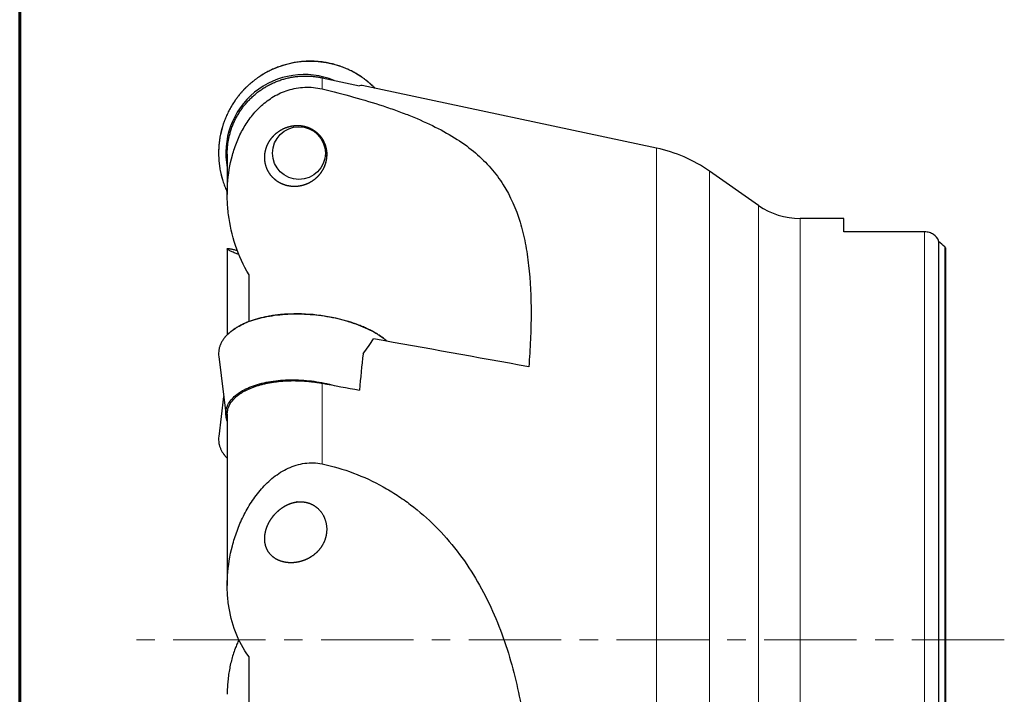
# Model space of a CAD drawing. Units: millimetres. Extents: x 15 to 204, y 6 to 291.
# Drawn here: x 15 to 82, y 120 to 166 of the extents above; entities that cross this region are included whole.
import ezdxf

# ---------------------------------------------------------------- set-up
doc = ezdxf.new("R2010")
doc.units = ezdxf.units.MM
doc.linetypes.add('CENTER', pattern=[10.16, 6.35, -1.27, 1.27, -1.27])
doc.layers.add('DÜNNE_LINIE', color=7, linetype='Continuous')

msp = doc.modelspace()

# ---------------------------------------------------------------- linework, layer by layer
at = {"color": 7, "linetype": 'Continuous', "lineweight": 60}
msp.add_line((14.7199, 291.4435), (14.7199, 5.5565), dxfattribs=at)
at = {"color": 8, "linetype": 'Continuous', "lineweight": 0}
for p, q in [((35.5149, 161.7101), (35.5149, 162.4774)), ((58.512, 89.9504), (58.512, 157.638)), ((62.1687, 91.5403), (62.1687, 156.048)), ((65.5242, 93.8899), (65.5242, 153.6984)), ((68.3921, 94.7942), (68.3921, 152.7942)), ((76.9421, 95.7175), (76.9421, 151.8709)), ((78.3421, 96.7488), (78.3421, 150.8395)), ((35.5149, 135.9028), (35.5149, 141.4539))]:
    msp.add_line(p, q, dxfattribs=at)
at = {"color": 7, "linetype": 'Continuous', "lineweight": 30}
for p, q in [((58.512, 157.638), (38.2669, 161.9412)), ((28.9921, 157.216), (28.9921, 154.4541)), ((65.5242, 153.6984), (62.1687, 156.048)), ((71.3921, 152.7942), (68.3921, 152.7942)), ((71.3921, 151.8709), (71.3921, 152.7942)), ((76.9421, 151.8709), (71.3921, 151.8709)), ((77.9209, 96.3913), (77.9209, 151.197)), ((28.9921, 150.7054), (28.9921, 144.795)), ((78.3921, 150.784), (78.3921, 96.8043)), ((30.4921, 145.6991), (30.4921, 148.9241)), ((32.7074, 146.18), (32.7024, 146.1795)), ((28.4097, 143.2899), (28.9085, 139.1936)), ((28.7443, 140.5417), (28.4097, 137.7935)), ((28.9921, 139.3172), (28.9921, 127.5426)), ((30.4921, 113.149), (30.4921, 122.6259))]:
    msp.add_line(p, q, dxfattribs=at)
at = {"color": 8, "linetype": 'Continuous', "lineweight": 0, "flags": 128}
msp.add_lwpolyline([(39.9708, 144.3455), (39.9354, 144.375), (39.8253, 144.463), (39.7103, 144.5496), (39.5907, 144.6348), (39.4664, 144.7185), (39.3377, 144.8006), (39.2046, 144.881), (39.0673, 144.9596), (38.9259, 145.0364), (38.7805, 145.1113), (38.6313, 145.1842), (38.4784, 145.255), (38.322, 145.3238), (38.1621, 145.3904), (37.999, 145.4547), (37.8328, 145.5168), (37.6637, 145.5764), (37.4918, 145.6337), (37.3173, 145.6885), (37.1403, 145.7408), (36.961, 145.7905), (36.7796, 145.8376), (36.5962, 145.8821), (36.4111, 145.9238), (36.2243, 145.9629), (36.0361, 145.9991), (35.8467, 146.0325), (35.6562, 146.0631), (35.4648, 146.0908), (35.2727, 146.1156), (35.08, 146.1375), (34.887, 146.1565), (34.6938, 146.1725), (34.5007, 146.1855), (34.3077, 146.1956), (34.115, 146.2026), (33.923, 146.2067), (33.7316, 146.2077), (33.5412, 146.2058), (33.3519, 146.2008), (33.1638, 146.1929), (32.9772, 146.1819), (32.7922, 146.168), (32.609, 146.1511), (32.4277, 146.1312), (32.2486, 146.1084), (32.0718, 146.0827), (31.8975, 146.0541), (31.7258, 146.0227), (31.5569, 145.9884), (31.3909, 145.9513), (31.2281, 145.9115), (31.0685, 145.8689), (30.9123, 145.8236), (30.7597, 145.7757), (30.6108, 145.7252), (30.4658, 145.6722), (30.3247, 145.6166), (30.1877, 145.5586), (30.055, 145.4982), (29.9266, 145.4354), (29.8027, 145.3704), (29.6835, 145.3032), (29.5689, 145.2337), (29.4592, 145.1623), (29.3543, 145.0887), (29.2545, 145.0133), (29.1599, 144.9359), (29.0704, 144.8567), (28.9862, 144.7758), (28.9074, 144.6933), (28.834, 144.6091), (28.7661, 144.5235), (28.7039, 144.4364), (28.6472, 144.348), (28.5962, 144.2583), (28.551, 144.1675), (28.5115, 144.0755), (28.4779, 143.9826), (28.4501, 143.8887), (28.4282, 143.794), (28.4122, 143.6986), (28.4058, 143.6457)], dxfattribs=at)
at = {"color": 7, "linetype": 'Continuous', "lineweight": 30, "flags": 128}
msp.add_lwpolyline([(28.9921, 138.8511), (28.9717, 138.9105), (28.9451, 139.0015), (28.9245, 139.0924), (28.9098, 139.1832), (28.9011, 139.2738), (28.8983, 139.364), (28.9015, 139.4537), (28.9106, 139.5429), (28.9257, 139.6314), (28.9467, 139.7192), (28.9736, 139.8061), (29.0064, 139.8921), (29.045, 139.9771), (29.0894, 140.0609), (29.1396, 140.1435), (29.1955, 140.2248), (29.257, 140.3046), (29.3241, 140.383), (29.3966, 140.4598), (29.4746, 140.5349), (29.5579, 140.6083), (29.6464, 140.6799), (29.7401, 140.7495), (29.8388, 140.8172), (29.9424, 140.8828), (30.0508, 140.9462), (30.1639, 141.0075), (30.2816, 141.0665), (30.4037, 141.1231), (30.53, 141.1774), (30.6606, 141.2292), (30.7952, 141.2784), (30.9336, 141.3252), (31.0757, 141.3692), (31.2214, 141.4107), (31.3705, 141.4494), (31.5228, 141.4853), (31.6782, 141.5184), (31.8365, 141.5487), (31.9974, 141.5762), (32.1609, 141.6007), (32.3268, 141.6223), (32.4948, 141.641), (32.6649, 141.6567), (32.8367, 141.6694), (33.0101, 141.679), (33.185, 141.6857), (33.361, 141.6894), (33.5381, 141.69), (33.7161, 141.6876), (33.8946, 141.6822), (34.0736, 141.6738), (34.2529, 141.6624), (34.4322, 141.6479), (34.6113, 141.6305), (34.7901, 141.6102), (34.9683, 141.5869), (35.1458, 141.5606), (35.3223, 141.5315), (35.4978, 141.4996), (35.6718, 141.4648), (35.8444, 141.4273), (36.0152, 141.387), (36.1841, 141.344), (36.3385, 141.302)], dxfattribs=at)
at = {"color": 7, "linetype": 'Continuous', "lineweight": 30}
msp.add_circle((33.926, 157.2939), 1.8145, dxfattribs=at)
at = {"color": 8, "linetype": 'Continuous', "lineweight": 0}
for centre, radius, start, end in [((34.7, 157.2981), 6.3106, 44.844871, 205.245155), ((30.2826, 137.6862), 1.8927, 187.147398, 227.015716)]:
    msp.add_arc(centre, radius, start, end, dxfattribs=at)
at = {"color": 7, "linetype": 'Continuous', "lineweight": 30}
for centre, radius, start, end in [((34.2957, 157.2997), 5.4, 67.772018, 190.846709), ((56.4329, 147.8565), 10, 55, 78), ((68.3921, 157.7942), 5, 235, 270), ((33.6491, 135.9208), 10.3017, 96.024828, 98.132273), ((33.7785, 133.8949), 12.3323, 73.75674, 93.369829), ((29.9977, 143.4849), 1.6, 174.231134, 187.000328), ((29.9953, 137.5985), 1.5976, 172.988312, 185.308052)]:
    msp.add_arc(centre, radius, start, end, dxfattribs=at)
for centre, major_axis, ratio, start_param, end_param in [((38.2049, 123.7942), (0, 38.1536), 0.0875038, 6.2645879, 6.321368), ((43.4765, 123.7942), (48.0915, 0), 0.8164966, 0.7597829, 0.7724163), ((38.2049, 123.1796), (2.8969, 38.1584), 0.0434904, 1.0131988, 1.0887568)]:
    msp.add_ellipse(centre, major_axis=major_axis, ratio=ratio, start_param=start_param, end_param=end_param, dxfattribs=at)
for points, knots in [([(34.1526, 163.5936), (34.1205, 163.5906), (34.0275, 163.582), (33.8741, 163.5637), (33.6926, 163.5369), (33.512, 163.5048), (33.3324, 163.4674), (33.154, 163.4248), (32.9768, 163.377), (32.8012, 163.3241), (32.6271, 163.266), (32.4548, 163.2029), (32.2844, 163.1348), (32.1161, 163.0618), (31.9499, 162.9838), (31.7861, 162.9011), (31.6247, 162.8136), (31.4659, 162.7214), (31.3099, 162.6246), (31.1567, 162.5233), (31.0066, 162.4176), (30.8596, 162.3075), (30.7158, 162.1932), (30.5754, 162.0748), (30.4385, 161.9523), (30.3051, 161.8258), (30.1756, 161.6955), (30.0498, 161.5615), (29.928, 161.4239), (29.8102, 161.2827), (29.6966, 161.1382), (29.5871, 160.9904), (29.4821, 160.8395), (29.3814, 160.6856), (29.2852, 160.5289), (29.1937, 160.3693), (29.1067, 160.2072), (29.0246, 160.0426), (28.9472, 159.8757), (28.8747, 159.7066), (28.8071, 159.5354), (28.7445, 159.3624), (28.687, 159.1876), (28.6345, 159.0111), (28.5872, 158.8333), (28.545, 158.6541), (28.5081, 158.4738), (28.4764, 158.2924), (28.4499, 158.1102), (28.4288, 157.9273), (28.4129, 157.7439), (28.4024, 157.5601), (28.3972, 157.3761), (28.3974, 157.192), (28.4029, 157.0079), (28.4137, 156.8241), (28.4298, 156.6407), (28.4513, 156.4579), (28.478, 156.2758), (28.51, 156.0945), (28.5472, 155.9142), (28.5897, 155.7351), (28.6373, 155.5573), (28.69, 155.3809), (28.7479, 155.2062), (28.8107, 155.0332), (28.8788, 154.8623), (28.9391, 154.7204), (28.9787, 154.6364), (28.9921, 154.6078)], [0, 0, 0, 0, 0.0079874, 0.0231287, 0.0382704, 0.0534121, 0.0685538, 0.0836955, 0.0988372, 0.1139789, 0.1291206, 0.1442623, 0.1594041, 0.1745458, 0.1896876, 0.2048292, 0.219971, 0.2351128, 0.2502546, 0.2653964, 0.2805383, 0.29568, 0.3108219, 0.3259636, 0.3411054, 0.3562474, 0.3713892, 0.3865312, 0.401673, 0.4168148, 0.4319569, 0.4470987, 0.4622407, 0.4773828, 0.4925246, 0.5076667, 0.5228085, 0.5379506, 0.5530926, 0.5682346, 0.5833765, 0.5985187, 0.6136607, 0.6288026, 0.6439448, 0.6590869, 0.6742289, 0.689371, 0.7045131, 0.7196553, 0.7347973, 0.7499395, 0.7650815, 0.7802237, 0.7953655, 0.8105076, 0.8256499, 0.840792, 0.855934, 0.871076, 0.8862181, 0.9013603, 0.9165022, 0.9316445, 0.9467865, 0.9619285, 0.9770706, 0.9922127, 1, 1, 1, 1]), ([(39.175, 161.7482), (39.1471, 161.7764), (39.0761, 161.8482), (38.9579, 161.9593), (38.8209, 162.0817), (38.6802, 162.1999), (38.5363, 162.3139), (38.3891, 162.4237), (38.2387, 162.5292), (38.0854, 162.6302), (37.9292, 162.7268), (37.7703, 162.8187), (37.6088, 162.9059), (37.4448, 162.9884), (37.2785, 163.0661), (37.11, 163.1389), (36.9395, 163.2067), (36.7671, 163.2695), (36.593, 163.3273), (36.4172, 163.3799), (36.24, 163.4274), (36.0615, 163.4697), (35.8819, 163.5068), (35.7012, 163.5386), (35.5197, 163.5651), (35.3375, 163.5863), (35.1548, 163.6022), (34.9717, 163.6128), (34.7883, 163.618), (34.6049, 163.6178), (34.4216, 163.6123), (34.2708, 163.6035), (34.1812, 163.596), (34.1526, 163.5936)], [0, 0, 0, 0, 0.0215235, 0.0547256, 0.087928, 0.1211303, 0.1543323, 0.187535, 0.220737, 0.253939, 0.2871414, 0.3203434, 0.3535455, 0.3867475, 0.4199496, 0.4531517, 0.4863538, 0.5195559, 0.5527579, 0.5859598, 0.6191617, 0.6523638, 0.6855656, 0.7187675, 0.7519695, 0.7851714, 0.8183732, 0.8515751, 0.884777, 0.9179789, 0.9511808, 0.9843827, 1, 1, 1, 1]), ([(28.9942, 157.2131), (28.9938, 157.2617), (28.9924, 157.4102), (29.0082, 157.6613), (29.0412, 157.9652), (29.0929, 158.2695), (29.1608, 158.5671), (29.2445, 158.8571), (29.343, 159.1388), (29.458, 159.4173), (29.5897, 159.6914), (29.7382, 159.9601), (29.9, 160.2173), (30.0743, 160.4623), (30.26, 160.695), (30.46, 160.9191), (30.6743, 161.1336), (30.9026, 161.3375), (31.1399, 161.5263), (31.3852, 161.6998), (31.6372, 161.858), (31.9001, 162.0034), (32.1733, 162.1349), (32.4562, 162.2518), (32.7428, 162.3517), (33.032, 162.4344), (33.3229, 162.5005), (33.6198, 162.5508), (33.9219, 162.5847), (34.2283, 162.6015), (34.5149, 162.6008), (34.7809, 162.5866), (35.0265, 162.562), (35.2716, 162.5269), (35.4338, 162.4939), (35.5149, 162.4774)], [0, 0, 0, 0, 0.01514184, 0.04626007, 0.07829067, 0.11034768, 0.14237849, 0.17335666, 0.2043586, 0.23533682, 0.26721832, 0.29912531, 0.33100669, 0.3619346, 0.3928865, 0.42381453, 0.45563906, 0.48748911, 0.5193137, 0.55027981, 0.58126966, 0.61223586, 0.64409595, 0.67598177, 0.70784193, 0.73890628, 0.76999448, 0.80105894, 0.83301867, 0.86500424, 0.89696405, 0.92261553, 0.94826698, 0.97413348, 1, 1, 1, 1]), ([(30.4921, 148.9241), (30.0983, 149.5648), (29.7942, 150.2413), (29.3267, 151.6424), (29.1709, 152.3476), (29.0369, 153.4005), (29.0091, 153.7511), (28.9866, 154.4508), (28.992, 154.8017), (29.0586, 155.8365), (29.168, 156.5025), (29.4344, 157.4655), (29.5404, 157.7805), (29.7912, 158.3978), (29.9362, 158.6997), (30.2635, 159.2762), (30.4465, 159.5525), (30.8583, 160.0786), (31.0892, 160.3302), (31.5978, 160.7897), (31.8751, 160.9982), (32.3364, 161.2716), (32.4986, 161.3563), (32.833, 161.5066), (33.006, 161.5726), (33.3649, 161.6844), (33.5524, 161.7305), (33.9356, 161.7976), (34.1297, 161.8187), (34.523, 161.8343), (34.724, 161.8288), (35.123, 161.7897), (35.3201, 161.7566), (35.5149, 161.7101)], [0, 0, 0, 0, 0.125, 0.125, 0.25, 0.25, 0.3125, 0.3125, 0.375, 0.375, 0.5, 0.5, 0.5625, 0.5625, 0.625, 0.625, 0.6875, 0.6875, 0.75, 0.75, 0.8125, 0.8125, 0.84375, 0.84375, 0.875, 0.875, 0.90625, 0.90625, 0.9375, 0.9375, 0.96875, 0.96875, 1, 1, 1, 1]), ([(35.5149, 161.7101), (36.252, 161.534), (36.9693, 161.3494), (38.3661, 160.9604), (39.0457, 160.756), (40.0363, 160.4295), (40.3628, 160.3168), (40.9966, 160.0872), (41.3047, 159.9699), (42.2035, 159.6095), (42.7688, 159.3577), (43.8348, 158.8231), (44.3376, 158.5384), (45.2594, 157.9429), (45.6809, 157.6311), (46.4533, 156.9731), (46.8044, 156.6266), (47.441, 155.8948), (47.7221, 155.5146), (48.4714, 154.3265), (48.8464, 153.4708), (49.2712, 152.0769), (49.39, 151.5918), (49.5851, 150.5944), (49.6616, 150.0824), (49.8387, 148.506), (49.8877, 147.401), (49.8844, 145.6589), (49.8703, 145.0641), (49.8183, 143.8454), (49.7803, 143.22), (49.7314, 142.5852)], [0, 0, 0, 0, 0.0625, 0.0625, 0.125, 0.125, 0.15625, 0.15625, 0.1875, 0.1875, 0.25, 0.25, 0.3125, 0.3125, 0.375, 0.375, 0.4375, 0.4375, 0.5, 0.5, 0.625, 0.625, 0.6875, 0.6875, 0.75, 0.75, 0.875, 0.875, 0.9375, 0.9375, 1, 1, 1, 1]), ([(35.8448, 157.3545), (35.8185, 156.8338), (35.7588, 156.5827), (35.6008, 156.2201), (35.5358, 156.1013), (35.3864, 155.8786), (35.3016, 155.7736), (35.1105, 155.577), (35.0031, 155.4847), (34.7741, 155.323), (34.652, 155.2525), (34.3916, 155.1341), (34.2517, 155.0859), (33.9679, 155.0191), (33.8229, 154.9996), (33.526, 154.9907), (33.3749, 155.0018), (33.0825, 155.0547), (32.9377, 155.097), (32.6606, 155.2124), (32.531, 155.2839), (32.2894, 155.4538), (32.1781, 155.5525), (31.9844, 155.7659), (31.8995, 155.8832), (31.7597, 156.1277), (31.7046, 156.2544), (31.5798, 156.6459), (31.5539, 156.9141), (31.5883, 157.3034), (31.6117, 157.4298), (31.6806, 157.6765), (31.7266, 157.7977), (31.838, 158.028), (31.9034, 158.1377), (32.0533, 158.3463), (32.1387, 158.4461), (32.4198, 158.722), (32.6376, 158.8752), (33.021, 159.0495), (33.1543, 159.0962), (33.4333, 159.1645), (33.581, 159.1861), (33.8755, 159.1984), (34.0234, 159.1899), (34.3208, 159.1399), (34.4659, 159.0989), (34.7401, 158.9878), (34.8716, 158.9165), (35.1082, 158.7525), (35.2162, 158.6581), (35.5001, 158.3511), (35.6376, 158.1137), (35.8092, 157.6176), (35.8448, 157.3545), (35.8185, 156.8338)], [-0.0625, -0.0625, 0, 0, 0.0625, 0.0625, 0.09375, 0.09375, 0.125, 0.125, 0.15625, 0.15625, 0.1875, 0.1875, 0.21875, 0.21875, 0.25, 0.25, 0.28125, 0.28125, 0.3125, 0.3125, 0.34375, 0.34375, 0.375, 0.375, 0.40625, 0.40625, 0.4375, 0.4375, 0.5, 0.5, 0.53125, 0.53125, 0.5625, 0.5625, 0.59375, 0.59375, 0.625, 0.625, 0.6875, 0.6875, 0.71875, 0.71875, 0.75, 0.75, 0.78125, 0.78125, 0.8125, 0.8125, 0.84375, 0.84375, 0.875, 0.875, 0.9375, 0.9375, 1, 1, 1.0625, 1.0625]), ([(77.9036, 151.273), (77.8491, 151.4311), (77.7358, 151.5793), (77.4837, 151.7457), (77.386, 151.7913), (77.1745, 151.8537), (77.0587, 151.8709), (76.9421, 151.8709)], [0, 0, 0, 0, 0.5, 0.5, 0.75, 0.75, 1, 1, 1, 1]), ([(29.7937, 150.3113), (29.749, 150.3275), (29.6571, 150.3607), (29.5238, 150.4128), (29.3936, 150.4669), (29.2751, 150.5203), (29.1775, 150.5685), (29.0998, 150.6113), (29.0423, 150.6481), (29.0053, 150.6783), (28.9894, 150.7014), (28.9942, 150.717), (29.0193, 150.7249), (29.0641, 150.7254), (29.129, 150.7185), (29.2091, 150.7049), (29.3006, 150.6861), (29.3998, 150.6635), (29.5146, 150.6357), (29.6096, 150.612), (29.6714, 150.596), (29.6849, 150.5925)], [0, 0, 0, 0, 0.04302218, 0.08841237, 0.14641475, 0.20447017, 0.2625299, 0.32053827, 0.38021155, 0.4399359, 0.49966137, 0.55933632, 0.61787216, 0.676456, 0.73503794, 0.7935712, 0.84176875, 0.89001484, 0.93827255, 0.98650986, 1, 1, 1, 1]), ([(32.1842, 146.1182), (32.1579, 146.1145), (32.0755, 146.1029), (31.9393, 146.0806), (31.7755, 146.0514), (31.6143, 146.0195), (31.4557, 145.9851), (31.2998, 145.9482), (31.1468, 145.9088), (30.9968, 145.8669), (30.85, 145.8227), (30.7063, 145.776), (30.5661, 145.727), (30.4293, 145.6757), (30.2962, 145.6221), (30.1667, 145.5663), (30.0411, 145.5083), (29.9194, 145.4482), (29.8018, 145.386), (29.6883, 145.3218), (29.579, 145.2556), (29.4741, 145.1874), (29.3736, 145.1174), (29.2776, 145.0456), (29.1862, 144.9721), (29.0994, 144.8968), (29.0175, 144.82), (28.9403, 144.7415), (28.8681, 144.6616), (28.8008, 144.5803), (28.7386, 144.4976), (28.6814, 144.4137), (28.6293, 144.3285), (28.5824, 144.2423), (28.5408, 144.155), (28.5043, 144.0668), (28.4732, 143.9777), (28.4473, 143.8878), (28.4269, 143.7971), (28.4131, 143.7181), (28.4082, 143.669), (28.4064, 143.6506)], [0, 0, 0, 0, 0.0122931, 0.0385849, 0.0648778, 0.0911725, 0.1174684, 0.143766, 0.1700653, 0.1963662, 0.2226689, 0.2489738, 0.2752799, 0.3015885, 0.3278986, 0.3542103, 0.3805236, 0.4068384, 0.4331545, 0.4594714, 0.4857886, 0.5121054, 0.5384212, 0.5647347, 0.5910453, 0.6173514, 0.6436516, 0.6699444, 0.696228, 0.7225001, 0.7487593, 0.7750033, 0.8012308, 0.8274404, 0.8536311, 0.8798033, 0.9059572, 0.9320945, 0.9582179, 0.9843304, 1, 1, 1, 1]), ([(32.7024, 146.1795), (32.6735, 146.1769), (32.6278, 146.1726), (32.5826, 146.1676), (32.566, 146.1657)], [0, 0, 0, 0, 0.630636, 1, 1, 1, 1]), ([(33.052, 146.2061), (33.0141, 146.2038), (32.9171, 146.1979), (32.8025, 146.1886), (32.7259, 146.1817), (32.7074, 146.18)], [0, 0, 0, 0, 0.3277744, 0.8372661, 1, 1, 1, 1]), ([(39.9979, 144.3401), (39.9971, 144.3409), (39.9637, 144.3703), (39.8937, 144.4272), (39.7877, 144.5108), (39.6768, 144.593), (39.562, 144.6738), (39.4429, 144.7532), (39.3199, 144.8311), (39.193, 144.9074), (39.0622, 144.9822), (38.9278, 145.0553), (38.7898, 145.1266), (38.6484, 145.1961), (38.5037, 145.2638), (38.3557, 145.3296), (38.2047, 145.3934), (38.0507, 145.4552), (37.8938, 145.515), (37.7343, 145.5726), (37.5723, 145.6281), (37.4076, 145.6811), (37.2947, 145.7163), (37.2362, 145.7331), (37.2341, 145.7337)], [0, 0, 0, 0, 0.0013664, 0.0512242, 0.1010817, 0.1509383, 0.2007932, 0.2506452, 0.3004949, 0.3503416, 0.400185, 0.4500253, 0.4998621, 0.5496964, 0.5995268, 0.6493546, 0.6991791, 0.7490012, 0.7988206, 0.8486373, 0.8984515, 0.9482635, 0.9980735, 1, 1, 1, 1]), ([(28.9942, 139.3165), (28.9938, 139.3406), (28.9924, 139.4147), (29.0082, 139.5388), (29.0412, 139.6882), (29.0929, 139.8365), (29.1608, 139.9801), (29.2445, 140.1188), (29.343, 140.2522), (29.458, 140.3827), (29.5897, 140.5098), (29.7382, 140.6329), (29.9, 140.7492), (30.0743, 140.8585), (30.26, 140.9608), (30.46, 141.0577), (30.6743, 141.1487), (30.9026, 141.2333), (31.1399, 141.3098), (31.3852, 141.3779), (31.6372, 141.4379), (31.9001, 141.4907), (32.1733, 141.5358), (32.4562, 141.5728), (32.7428, 141.601), (33.032, 141.6205), (33.3229, 141.6315), (33.6198, 141.6341), (33.9219, 141.6282), (34.2283, 141.6133), (34.5149, 141.5913), (34.7809, 141.5641), (35.0265, 141.5332), (35.2716, 141.497), (35.4338, 141.4682), (35.5149, 141.4539)], [0, 0, 0, 0, 0.0149908, 0.0461139, 0.0781496, 0.1102115, 0.142247, 0.17323, 0.2042369, 0.23522, 0.2671059, 0.2990182, 0.330904, 0.3618369, 0.3927936, 0.4237263, 0.4555555, 0.4874107, 0.51924, 0.5502109, 0.5812056, 0.6121765, 0.6440414, 0.6759322, 0.7077972, 0.7388664, 0.7699593, 0.8010285, 0.8329931, 0.8649836, 0.8969483, 0.9226037, 0.9482591, 0.9741295, 1, 1, 1, 1]), ([(28.4048, 137.4459), (28.4051, 137.4417), (28.4075, 137.4068), (28.4172, 137.3417), (28.4341, 137.2507), (28.4568, 137.1604), (28.4847, 137.0709), (28.5178, 136.9823), (28.5562, 136.8945), (28.5999, 136.8078), (28.6487, 136.7221), (28.7026, 136.6375), (28.7616, 136.5542), (28.8257, 136.4721), (28.895, 136.3915), (28.9506, 136.3308), (28.9846, 136.2976), (28.9921, 136.2902)], [0, 0, 0, 0, 0.0100452, 0.0843721, 0.1586989, 0.2330349, 0.3073939, 0.3817851, 0.456218, 0.5306984, 0.6052306, 0.6798158, 0.7544521, 0.8291383, 0.9038692, 0.9786403, 1, 1, 1, 1]), ([(30.4921, 122.6259), (30.0983, 123.1582), (29.7942, 123.7292), (29.3267, 124.9454), (29.1709, 125.5739), (29.0369, 126.5437), (29.0091, 126.8717), (28.9866, 127.5381), (28.992, 127.8781), (29.0586, 128.8991), (29.168, 129.5808), (29.4344, 130.6039), (29.5404, 130.945), (29.7912, 131.6266), (29.9362, 131.9668), (30.2635, 132.6295), (30.4465, 132.9538), (30.8583, 133.5845), (31.0892, 133.8933), (31.5978, 134.4708), (31.8751, 134.7403), (32.3364, 135.1049), (32.4986, 135.2202), (32.833, 135.4293), (33.006, 135.5239), (33.3649, 135.6901), (33.5524, 135.7622), (33.9356, 135.8769), (34.1297, 135.9192), (34.523, 135.9718), (34.724, 135.9821), (35.123, 135.9678), (35.3201, 135.9436), (35.5149, 135.9028)], [0, 0, 0, 0, 0.125, 0.125, 0.25, 0.25, 0.3125, 0.3125, 0.375, 0.375, 0.5, 0.5, 0.5625, 0.5625, 0.625, 0.625, 0.6875, 0.6875, 0.75, 0.75, 0.8125, 0.8125, 0.84375, 0.84375, 0.875, 0.875, 0.90625, 0.90625, 0.9375, 0.9375, 0.96875, 0.96875, 1, 1, 1, 1]), ([(35.5149, 135.9028), (36.2521, 135.7481), (36.9693, 135.5376), (38.3662, 135.013), (39.0458, 134.6987), (40.0364, 134.1495), (40.3629, 133.9526), (40.9967, 133.5386), (41.3048, 133.3212), (42.2036, 132.6389), (42.769, 132.144), (43.835, 131.0779), (44.3378, 130.5031), (45.2596, 129.3069), (45.6811, 128.6836), (46.4535, 127.392), (46.8046, 126.7229), (47.4412, 125.3464), (47.7223, 124.6487), (48.4716, 122.533), (48.8465, 121.0928), (49.2713, 118.9051), (49.3901, 118.1683), (49.5851, 116.7043), (49.6616, 115.9776), (49.8387, 113.8143), (49.8877, 112.3945), (49.8844, 110.3015), (49.8703, 109.6099), (49.8183, 108.2395), (49.7802, 107.5584), (49.7314, 106.8917)], [0, 0, 0, 0, 0.0625, 0.0625, 0.125, 0.125, 0.15625, 0.15625, 0.1875, 0.1875, 0.25, 0.25, 0.3125, 0.3125, 0.375, 0.375, 0.4375, 0.4375, 0.5, 0.5, 0.625, 0.625, 0.6875, 0.6875, 0.75, 0.75, 0.875, 0.875, 0.9375, 0.9375, 1, 1, 1, 1]), ([(33.6693, 133.2727), (33.9692, 133.305), (34.1174, 133.3038), (34.4099, 133.2659), (34.5536, 133.2286), (34.8205, 133.1225), (34.9472, 133.0525), (35.1743, 132.8886), (35.2762, 132.7943), (35.7243, 132.2756), (35.8702, 131.7355), (35.8052, 130.9643), (35.7352, 130.7076), (35.5078, 130.2332), (35.3465, 130.0085), (35.0493, 129.7198), (34.9408, 129.6309), (34.7034, 129.4687), (34.5759, 129.3966), (34.3109, 129.2751), (34.1723, 129.2249), (33.8817, 129.1473), (33.7341, 129.1213), (33.4386, 129.0958), (33.288, 129.0962), (32.9954, 129.1256), (32.8545, 129.1539), (32.4486, 129.2813), (32.2085, 129.4231), (31.8403, 129.7886), (31.7112, 130.012), (31.604, 130.3724), (31.5819, 130.4985), (31.5645, 130.7525), (31.5688, 130.8808), (31.6013, 131.1398), (31.6297, 131.2703), (31.7075, 131.5255), (31.757, 131.6513), (31.8769, 131.8992), (31.9472, 132.0207), (32.1048, 132.2522), (32.1924, 132.3631), (32.3865, 132.5744), (32.4939, 132.6753), (32.722, 132.8577), (32.8434, 132.9401), (33.1033, 133.0848), (33.2415, 133.1464), (33.5235, 133.2398), (33.6693, 133.2727), (33.9692, 133.305)], [-0.03125, -0.03125, 0, 0, 0.03125, 0.03125, 0.0625, 0.0625, 0.09375, 0.09375, 0.125, 0.125, 0.25, 0.25, 0.3125, 0.3125, 0.375, 0.375, 0.40625, 0.40625, 0.4375, 0.4375, 0.46875, 0.46875, 0.5, 0.5, 0.53125, 0.53125, 0.5625, 0.5625, 0.625, 0.625, 0.6875, 0.6875, 0.71875, 0.71875, 0.75, 0.75, 0.78125, 0.78125, 0.8125, 0.8125, 0.84375, 0.84375, 0.875, 0.875, 0.90625, 0.90625, 0.9375, 0.9375, 0.96875, 0.96875, 1, 1, 1.03125, 1.03125]), ([(29.7937, 123.7942), (29.7486, 123.6966), (29.6568, 123.4978), (29.5235, 123.1613), (29.3936, 122.7849), (29.2751, 122.3703), (29.1775, 121.9488), (29.0999, 121.517), (29.042, 121.0751), (29.0064, 120.6233), (28.9907, 120.2797), (28.9935, 120.0858), (28.9941, 120.0455)], [0, 0, 0, 0, 0.0843122, 0.1716839, 0.2842197, 0.3968577, 0.5095049, 0.6220522, 0.7378301, 0.8537065, 0.9695853, 1, 1, 1, 1])]:
    msp.add_open_spline(points, degree=3, knots=knots, dxfattribs=at)
for points in [[(35.5149, 162.4774), (36.3691, 162.2919), (37.2233, 162.1061), (38.0774, 161.92)], [(77.9209, 151.197), (77.9159, 151.2227), (77.9101, 151.2481), (77.9036, 151.273)], [(78.3921, 150.784), (78.3772, 150.8055), (78.3604, 150.8238), (78.3421, 150.8395)], [(38.3296, 143.478), (38.5797, 143.8222), (38.8221, 144.1666), (39.0594, 144.5093)], [(49.7314, 142.5852), (46.1748, 143.2281), (42.6174, 143.8694), (39.0594, 144.5093)], [(35.5149, 141.4539), (36.3691, 141.2964), (37.2233, 141.1387), (38.0774, 140.981)]]:
    msp.add_open_spline(points, degree=3, dxfattribs=at)
at = {"layer": 'DÜNNE_LINIE', "color": 7, "linetype": 'CENTER', "lineweight": 0}
msp.add_line((82.4312, 123.7942), (22.2243, 123.7942), dxfattribs=at)

doc.saveas('drawing.dxf')
